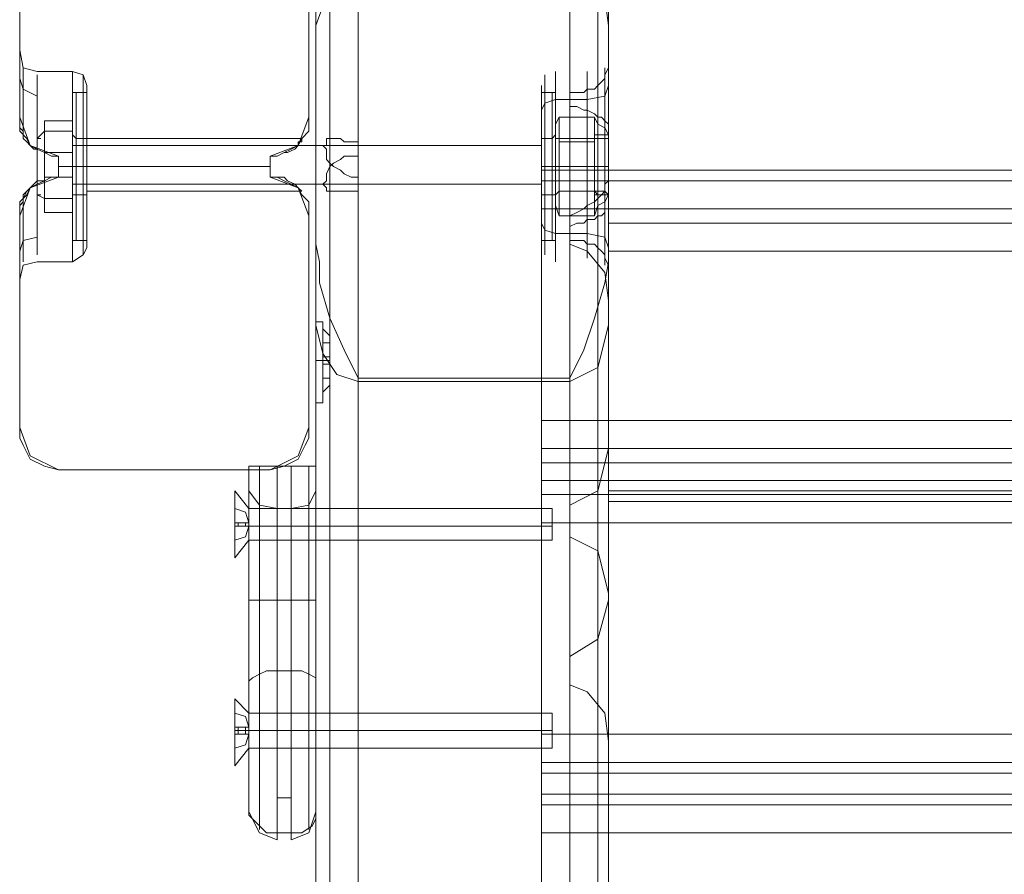
# Model space of a CAD drawing. Units: millimetres. Extents: x -1545 to 2745, y -3577 to 4968.
# Drawn here: x 1 to 147, y 3201 to 3328 of the extents above; entities that cross this region are included whole.
import ezdxf

# ---------------------------------------------------------------- set-up
doc = ezdxf.new("R2010")
doc.units = ezdxf.units.MM

# ---------------------------------------------------------------- blocks, each defined once
blk = doc.blocks.new('WMF0')
at = {"color": 30, "lineweight": 0}
for points in [[(5964.83, -2521.4), (5964.83, -1667.14), (5991.24, -1667.14)], [(5991.24, -1667.14), (5991.24, -2521.4)], [(5961.31, -2531.52), (5961.31, -1669.34)], [(5994.76, -2531.52), (5994.76, -1669.34)], [(5959.55, -1674.62), (5959.55, -1711.59), (5959.55, -2579.49)], [(5959.55, -1674.62), (5959.55, -2541.64)], [(5996.08, -2541.64), (5996.08, -1674.62), (5996.08, -1711.59)], [(5996.08, -1802.7), (5996.08, -1803.58), (5996.08, -1711.59)], [(5961.31, -2583.45), (5961.31, -1716.87)], [(5994.76, -1806.22), (5994.76, -1716.87)], [(5964.83, -1719.07), (5964.83, -2584.77)], [(5991.24, -1808.42), (5991.24, -1719.07)], [(5964.83, -1722.6), (5964.83, -2587.41)], [(5991.24, -1808.42), (5991.24, -1811.94), (5991.24, -1722.6)], [(5961.31, -2588.73), (5961.31, -1724.36)], [(5994.76, -1813.7), (5994.76, -1724.36)], [(5959.55, -1729.64), (5959.55, -1767.05), (5959.55, -2610.3)], [(5959.55, -1729.64), (5959.55, -2591.82)], [(5996.08, -1818.98), (5996.08, -1729.64)], [(5959.55, -2563.65), (5959.55, -1765.73)], [(5996.08, -2563.65), (5996.08, -1765.73)], [(5996.08, -1818.98), (5996.08, -1856.39), (5996.08, -1767.05)], [(5922.58, -1796.09), (5922.58, -1769.69)], [(5922.58, -1796.09), (5922.58, -1785.53), (5922.58, -1776.29), (5922.58, -1769.69)], [(5958.67, -1769.69), (5958.67, -1796.09)], [(5958.67, -1769.69), (5958.67, -1776.29), (5958.67, -1785.53), (5958.67, -1796.09)], [(5961.31, -2555.29), (5961.31, -1769.25)], [(5994.76, -2555.29), (5994.76, -1769.25)], [(5959.55, -2595.34), (5959.55, -1771.45)], [(5961.31, -2612.5), (5961.31, -1771.89)], [(5994.76, -1861.23), (5994.76, -1771.89)], [(5996.08, -1788.61), (5996.08, -1771.45)], [(5961.31, -1798.74), (5961.31, -1773.65)], [(5994.76, -1792.13), (5994.76, -1773.65)], [(5964.83, -1799.18), (5964.83, -1774.53)], [(5991.24, -1863.43), (5991.24, -1774.09)], [(5991.24, -1793.01), (5991.24, -1774.53)], [(5991.24, -1775.41), (5964.83, -1775.41), (5964.83, -2546.92), (5991.24, -2546.92)], [(5991.24, -2546.92), (5991.24, -1775.41)], [(5964.83, -1800.94), (5964.83, -1776.29)], [(5991.24, -1794.77), (5991.24, -1776.29)], [(5964.83, -1777.61), (5961.31, -1779.81), (5959.55, -1784.65)], [(5961.31, -1802.7), (5961.31, -1777.61)], [(5991.24, -1777.61), (5993.44, -1778.49), (5995.64, -1781.13), (5996.08, -1784.65)], [(5991.24, -1863.43), (5991.24, -1866.95), (5991.24, -1777.61)], [(5994.76, -1796.09), (5994.76, -1777.61)], [(5961.31, -2614.7), (5961.31, -1779.81)], [(5994.76, -1869.15), (5994.76, -1779.81)], [(5959.55, -2604.58), (5959.55, -1780.25)], [(5959.55, -1811.94), (5959.55, -1800.94), (5959.55, -1790.37), (5959.55, -1780.25)], [(5996.08, -1780.25), (5996.08, -1790.37), (5996.08, -1800.94), (5996.08, -1811.94)], [(5996.08, -1797.41), (5996.08, -1780.25)], [(5959.55, -1784.65), (5959.55, -1822.06), (5959.55, -2557.49)], [(5959.55, -1784.65), (5959.55, -2616.02)], [(5996.08, -1784.65), (5996.08, -1822.06)], [(5996.08, -1873.99), (5996.08, -1784.65)], [(5922.58, -1787.73), (5923.02, -1789.93), (5924.78, -1790.37)], [(5996.08, -1788.61), (5996.08, -1788.17), (5996.08, -1792.13), (5996.08, -1799.18), (5996.08, -1806.66)], [(5993.44, -1792.57), (5994.32, -1792.57), (5994.76, -1792.13), (5995.2, -1791.69), (5995.64, -1791.25), (5995.64, -1790.81), (5996.08, -1789.93), (5996.08, -1789.49), (5996.08, -1788.61)], [(5923.02, -1798.74), (5923.02, -1793.01), (5923.02, -1789.93)], [(5929.18, -1790.37), (5924.78, -1790.37)], [(5924.78, -1800.06), (5924.78, -1794.33), (5924.78, -1790.81)], [(5929.18, -1814.14), (5929.18, -1812.38), (5929.18, -1807.98), (5929.18, -1802.26), (5929.18, -1796.53), (5929.18, -1792.13), (5929.18, -1790.37)], [(5930.94, -1792.13), (5930.5, -1790.81), (5929.18, -1790.37)], [(5930.5, -1790.81), (5930.5, -1792.57), (5930.5, -1796.53), (5930.5, -1802.26), (5930.5, -1807.98), (5930.5, -1811.94), (5930.5, -1813.26)], [(5930.5, -1811.94), (5930.5, -1807.98), (5930.5, -1802.26), (5930.5, -1796.53), (5930.5, -1792.57), (5930.5, -1790.81)], [(5988.15, -1790.81), (5988.15, -1792.57), (5988.15, -1796.53), (5988.15, -1802.26), (5988.15, -1807.98), (5988.15, -1811.94), (5988.15, -1813.26)], [(5988.15, -1811.94), (5988.15, -1807.98), (5988.15, -1802.26), (5988.15, -1796.53), (5988.15, -1792.57), (5988.15, -1790.81)], [(5989.48, -1814.14), (5989.48, -1812.38), (5989.48, -1807.98), (5989.48, -1802.26), (5989.48, -1796.53), (5989.48, -1792.13), (5989.48, -1790.37)], [(5993.44, -1808.86), (5993.44, -1802.7), (5993.44, -1796.53), (5993.44, -1791.69), (5993.44, -1790.37), (5993.44, -1792.57)], [(5995.64, -1807.98), (5995.64, -1801.82), (5995.64, -1795.65), (5995.64, -1791.25), (5995.64, -1789.93), (5995.64, -1791.25)], [(5922.58, -1791.25), (5923.02, -1792.57), (5924.78, -1793.45)], [(5922.58, -1791.25), (5923.02, -1792.57), (5924.78, -1793.45)], [(5929.18, -1792.13), (5929.18, -1796.53), (5929.18, -1802.26), (5929.18, -1807.98), (5929.18, -1812.38), (5929.18, -1814.14)], [(5930.94, -1812.38), (5930.94, -1809.3), (5930.94, -1802.26), (5930.94, -1795.21), (5930.94, -1792.13)], [(5987.71, -1812.38), (5987.71, -1809.3), (5987.71, -1802.26), (5987.71, -1795.21), (5987.71, -1792.13)], [(5989.48, -1792.13), (5989.48, -1796.53), (5989.48, -1802.26), (5989.48, -1807.98), (5989.48, -1812.38), (5989.48, -1814.14)], [(5996.08, -1792.13), (5995.64, -1793.45), (5993.44, -1793.89)], [(5923.02, -1793.01), (5923.02, -1798.74)], [(5991.24, -1793.01), (5992.12, -1793.01), (5993, -1793.01), (5993.44, -1792.57)], [(5991.24, -1794.77), (5991.24, -1793.01)], [(5924.78, -1794.33), (5924.78, -1800.06)], [(5987.71, -1795.21), (5988.15, -1794.33), (5989.48, -1793.89)], [(5987.71, -1795.21), (5988.15, -1794.33), (5989.48, -1793.89)], [(5989.48, -1793.89), (5993.44, -1793.89)], [(5989.48, -1793.89), (5991.24, -1793.89)], [(5930.94, -1795.21), (5930.94, -1802.26), (5930.94, -1809.3), (5930.94, -1812.38)], [(5987.71, -1795.21), (5987.71, -1802.26), (5987.71, -1809.3), (5987.71, -1812.38)], [(5993.44, -1795.21), (5993, -1795.21), (5992.12, -1794.77), (5991.24, -1794.77)], [(5993.44, -1795.21), (5993.44, -1801.38), (5993.44, -1807.98), (5993.44, -1812.38), (5993.44, -1813.7), (5993.44, -1811.94)], [(5996.08, -1797.41), (5996.08, -1796.97), (5995.64, -1796.53), (5995.2, -1796.09), (5994.76, -1796.09), (5994.32, -1795.65), (5993.44, -1795.21)], [(5927.42, -1800.94), (5923.9, -1799.62), (5922.58, -1796.09)], [(5924.78, -1800.06), (5924.34, -1800.06), (5923.9, -1799.62), (5923.46, -1799.18), (5923.02, -1798.74), (5923.02, -1797.85), (5922.58, -1797.41), (5922.58, -1796.53), (5922.58, -1796.09)], [(5927.42, -1800.94), (5926.54, -1800.94), (5925.66, -1800.5), (5924.78, -1800.06), (5923.9, -1799.62), (5923.46, -1798.74), (5922.58, -1797.85), (5922.58, -1796.97), (5922.58, -1796.09)], [(5922.58, -1796.09), (5922.58, -1796.53), (5922.58, -1797.41), (5923.02, -1797.85), (5923.02, -1798.74), (5923.46, -1799.18), (5923.9, -1799.62), (5924.34, -1800.06), (5924.78, -1800.06)], [(5958.67, -1796.09), (5957.35, -1799.62), (5953.83, -1800.94)], [(5958.67, -1796.09), (5958.67, -1796.97), (5958.67, -1797.85), (5957.79, -1798.74), (5957.35, -1799.62), (5956.47, -1800.06), (5955.59, -1800.5), (5954.71, -1800.94), (5953.83, -1800.94)], [(5995.64, -1796.53), (5995.64, -1802.26), (5995.64, -1808.42), (5995.64, -1812.82), (5995.64, -1814.58), (5995.64, -1813.26)], [(5996.08, -1815.9), (5996.08, -1812.38), (5996.08, -1805.34), (5996.08, -1797.41)], [(5930.94, -1805.34), (5930.94, -1804.46), (5930.94, -1802.26), (5930.94, -1799.62), (5930.94, -1798.74)], [(5957.79, -1798.74), (5930.94, -1798.74)], [(5953.83, -1800.94), (5954.71, -1800.94), (5955.59, -1800.5), (5956.03, -1800.5), (5956.91, -1800.06), (5957.35, -1799.62), (5957.35, -1799.18), (5957.79, -1799.18), (5957.79, -1798.74)], [(5957.79, -1798.74), (5957.79, -1799.18), (5957.35, -1799.18), (5957.35, -1799.62), (5956.91, -1800.06), (5956.03, -1800.5), (5955.59, -1800.5), (5954.71, -1800.94), (5953.83, -1800.94)], [(5964.83, -1803.58), (5963.95, -1803.58), (5963.07, -1803.14), (5962.63, -1802.7), (5961.75, -1802.26), (5961.31, -1801.82), (5960.87, -1801.38), (5960.87, -1800.94), (5960.87, -1800.5), (5960.87, -1800.06), (5960.43, -1799.62), (5960.87, -1799.62), (5960.87, -1799.18), (5960.87, -1798.74), (5961.31, -1798.74), (5961.75, -1798.74), (5962.63, -1798.74), (5963.07, -1799.18), (5963.95, -1799.18), (5964.83, -1799.18)], [(5964.83, -1799.18), (5964.83, -1800.94)], [(5987.71, -1805.34), (5987.71, -1804.46), (5987.71, -1802.26), (5987.71, -1799.62), (5987.71, -1798.74)], [(5927.42, -1800.94), (5926.54, -1800.94), (5925.66, -1800.5), (5924.78, -1800.06)], [(5924.78, -1800.06), (5925.66, -1800.5), (5926.54, -1800.94), (5927.42, -1800.94)], [(5930.94, -1799.62), (5930.94, -1802.26), (5930.94, -1804.46), (5930.94, -1805.34)], [(5960.43, -1799.62), (5987.71, -1799.62), (5964.83, -1799.62)], [(5987.71, -1799.62), (5987.71, -1802.26), (5987.71, -1804.46), (5987.71, -1805.34)], [(5927.42, -1803.58), (5927.42, -1800.94)], [(5927.42, -1803.58), (5927.42, -1800.94)], [(5927.42, -1800.94), (5927.42, -1803.58)], [(5927.42, -1803.58), (5927.42, -1800.94)], [(5953.83, -1800.94), (5953.83, -1803.58)], [(5953.83, -1800.94), (5953.83, -1803.58)], [(5953.83, -1803.58), (5953.83, -1800.94)], [(5953.83, -1800.94), (5953.83, -1803.58)], [(5964.83, -1800.94), (5963.95, -1800.94), (5963.07, -1800.94), (5962.63, -1801.38), (5961.75, -1801.82), (5961.31, -1802.26), (5960.87, -1803.14), (5960.87, -1803.58), (5960.87, -1804.02), (5960.43, -1804.46), (5960.87, -1804.9), (5960.87, -1805.34), (5961.31, -1805.34), (5961.75, -1805.34), (5962.63, -1805.34), (5963.07, -1805.34), (5963.95, -1805.34), (5964.83, -1805.34)], [(5961.31, -2570.25), (5961.31, -1801.82)], [(5929.18, -1802.26), (5927.42, -1802.26)], [(5929.18, -1802.26), (5927.42, -1802.26)], [(5953.83, -1802.26), (5927.42, -1802.26)], [(5930.94, -1802.26), (5930.5, -1802.26), (5929.18, -1802.26)], [(5930.94, -1802.26), (5930.5, -1802.26), (5929.18, -1802.26)], [(5953.83, -1802.26), (5930.94, -1802.26)], [(5953.83, -1802.26), (5930.94, -1802.26)], [(5987.71, -1807.54), (5987.71, -1804.02), (5987.71, -1802.7)], [(5996.08, -1802.7), (5987.71, -1802.7)], [(5987.71, -1802.7), (5987.71, -1804.02), (5987.71, -1807.54)], [(5996.08, -1802.7), (5987.71, -1802.7)], [(5987.71, -1802.7), (5987.71, -1804.02), (5987.71, -1807.54)], [(5987.71, -1802.7), (6173.44, -1802.7)], [(5987.71, -1802.7), (6173.44, -1802.7)], [(5987.71, -1807.54), (5987.71, -1804.02), (5987.71, -1802.7)], [(5996.08, -1807.54), (5996.08, -1804.02), (5996.08, -1802.7)], [(5922.58, -1808.42), (5923.9, -1804.9), (5927.42, -1803.58)], [(5922.58, -1808.42), (5922.58, -1807.54), (5922.58, -1806.66), (5923.46, -1805.78), (5923.9, -1804.9), (5924.78, -1804.46), (5925.66, -1804.02), (5926.54, -1803.58), (5927.42, -1803.58)], [(5922.58, -1808.42), (5922.58, -1807.98), (5922.58, -1807.1), (5922.58, -1806.66), (5923.02, -1806.22), (5923.46, -1805.34), (5923.9, -1804.9), (5924.34, -1804.46), (5924.78, -1804.02)], [(5924.78, -1804.02), (5924.34, -1804.46), (5923.9, -1804.9), (5923.46, -1805.34), (5923.02, -1805.78), (5923.02, -1806.66), (5922.58, -1807.1), (5922.58, -1807.98), (5922.58, -1808.42)], [(5924.78, -1804.02), (5925.66, -1804.02), (5926.54, -1803.58), (5927.42, -1803.58)], [(5927.42, -1803.58), (5926.54, -1803.58), (5925.66, -1804.02), (5924.78, -1804.02)], [(5924.78, -1804.02), (5924.78, -1810.18), (5924.78, -1813.26)], [(5924.78, -1813.26), (5924.78, -1810.18), (5924.78, -1804.02)], [(5953.83, -1803.58), (5957.35, -1804.9), (5958.67, -1808.42)], [(5953.83, -1803.58), (5954.71, -1803.58), (5955.59, -1804.02), (5956.47, -1804.46), (5957.35, -1804.9), (5957.79, -1805.78), (5958.67, -1806.66), (5958.67, -1807.54), (5958.67, -1808.42)], [(5960.43, -1804.46), (5987.71, -1804.46), (5964.83, -1804.46)], [(5964.83, -1805.34), (5964.83, -1803.58)], [(5964.83, -2570.69), (5964.83, -1803.58)], [(5996.08, -1803.58), (5996.08, -1804.02), (5995.64, -1804.46), (5995.64, -1805.34), (5995.2, -1805.78), (5994.32, -1806.66), (5993.44, -1807.1), (5993, -1807.54)], [(5957.79, -1805.34), (5930.94, -1805.34)], [(5961.31, -2574.21), (5961.31, -1805.34)], [(5964.83, -2572.45), (5964.83, -1805.34)], [(5923.02, -1805.78), (5923.02, -1811.06), (5923.02, -1814.14)], [(5923.02, -1811.06), (5923.02, -1805.78)], [(5996.08, -1806.66), (5996.08, -1807.1), (5996.08, -1807.54), (5995.64, -1807.54), (5995.64, -1807.98), (5995.2, -1808.42), (5994.76, -1808.42), (5994.32, -1808.86), (5993.44, -1808.86)], [(5996.08, -2560.13), (5996.08, -1806.66)], [(5993, -1807.54), (5987.71, -1807.54), (5987.71, -1918.45)], [(5996.08, -1807.54), (5987.71, -1807.54), (5987.71, -1954.97)], [(6173.44, -1807.54), (6173.44, -1833.94), (5987.71, -1833.94), (5987.71, -1807.54)], [(5987.71, -1807.54), (6173.44, -1807.54)], [(6173.44, -1833.94), (6173.44, -1807.54), (5987.71, -1807.54), (5987.71, -1833.94)], [(5993, -1807.54), (5992.12, -1807.98), (5991.24, -1808.42)], [(5996.08, -1928.57), (5996.08, -1929.01), (5996.08, -1837.46), (5996.08, -1807.54)], [(5996.08, -1807.54), (5996.08, -1809.3), (5996.08, -1812.82)], [(5996.08, -1807.54), (6173.44, -1807.54)], [(5996.08, -1807.54), (6173.44, -1807.54)], [(5996.08, -1812.82), (5996.08, -1809.3), (5996.08, -1807.54)], [(5922.58, -1834.82), (5922.58, -1808.42)], [(5922.58, -1834.82), (5922.58, -1828.22), (5922.58, -1818.98), (5922.58, -1808.42)], [(5922.58, -1808.42), (5922.58, -1814.14), (5922.58, -1816.34)], [(5922.58, -1814.14), (5922.58, -1808.42)], [(5958.67, -1808.42), (5958.67, -1834.82)], [(5958.67, -1808.42), (5958.67, -1818.98), (5958.67, -1828.22), (5958.67, -1834.82)], [(5987.71, -1809.3), (5988.15, -1810.18), (5989.48, -1810.62)], [(5987.71, -1809.3), (5988.15, -1810.18), (5989.48, -1810.62)], [(5993.44, -1808.86), (5993, -1809.3), (5992.12, -1809.3), (5991.24, -1809.74)], [(5994.76, -2563.65), (5994.76, -1808.42)], [(5989.48, -1810.62), (5993.44, -1810.62)], [(5989.48, -1810.62), (5991.24, -1810.62)], [(5991.24, -1809.74), (5991.24, -1811.5)], [(5991.24, -2564.53), (5991.24, -1809.74)], [(5996.08, -1812.38), (5995.64, -1811.06), (5993.44, -1810.62)], [(5922.58, -1812.82), (5923.02, -1811.5), (5924.78, -1811.06)], [(5922.58, -1812.82), (5923.02, -1811.5), (5924.78, -1811.06)], [(5991.24, -1811.5), (5992.12, -1811.5), (5993, -1811.5), (5993.44, -1811.94)], [(5991.24, -2566.29), (5991.24, -1811.5)], [(5930.94, -1812.38), (5930.5, -1813.26), (5929.18, -1814.14)], [(5964.83, -1828.66), (5963.07, -1825.14), (5961.31, -1821.18), (5959.99, -1816.78), (5959.99, -1814.14), (5959.55, -1811.94)], [(5959.55, -2609.86), (5959.55, -1811.94)], [(5991.24, -1811.94), (5993.44, -1812.82), (5995.64, -1815.46), (5996.08, -1818.98)], [(5996.08, -1811.94), (5996.08, -1814.14), (5995.64, -1816.78), (5994.32, -1821.18), (5993, -1825.14), (5991.24, -1828.66)], [(5993.44, -1811.94), (5994.32, -1811.94), (5994.76, -1812.38), (5995.2, -1812.82), (5995.64, -1813.26), (5995.64, -1813.7), (5996.08, -1814.58), (5996.08, -1815.02), (5996.08, -1815.9)], [(5994.76, -2567.17), (5994.76, -1812.38)], [(5996.08, -2609.86), (5996.08, -1811.94)], [(5996.08, -1812.82), (6173.44, -1812.82)], [(5996.08, -1812.82), (6173.44, -1812.82), (6173.44, -1839.23)], [(5996.08, -1839.23), (5996.08, -1812.82)], [(6173.44, -1812.82), (6173.44, -1839.23), (5996.08, -1839.23), (5996.08, -1812.82)], [(5922.58, -1816.34), (5923.02, -1814.58), (5924.78, -1814.14)], [(5929.18, -1814.14), (5924.78, -1814.14)], [(5996.08, -2568.93), (5996.08, -1815.9)], [(5961.31, -2606.78), (5961.31, -1820.3)], [(5994.76, -2606.78), (5994.76, -1820.3)], [(5959.55, -1822.06), (5960.43, -1825.58), (5962.19, -1828.22), (5964.83, -1829.1)], [(5996.08, -1822.06), (5994.76, -1827.34), (5991.24, -1829.1)], [(5996.08, -1873.99), (5996.08, -1911.4), (5996.08, -1822.06)], [(5961.31, -2557.49), (5961.31, -1827.34)], [(5994.76, -1916.24), (5994.76, -1827.34)], [(5991.24, -1828.66), (5964.83, -1828.66)], [(5964.83, -2600.18), (5964.83, -1828.66)], [(5964.83, -1828.66), (5991.24, -1828.66)], [(5991.24, -2600.18), (5991.24, -1828.66)], [(5964.83, -1829.1), (5964.83, -2557.49)], [(5964.83, -1829.1), (5991.24, -1829.1)], [(5991.24, -1918.45), (5991.24, -1829.1)], [(5987.71, -1833.94), (5987.71, -1837.46), (5987.71, -1839.23)], [(5987.71, -1833.94), (6173.44, -1833.94)], [(5987.71, -1839.23), (5987.71, -1837.46), (5987.71, -1833.94)], [(5927.42, -1840.11), (5923.9, -1838.35), (5922.58, -1834.82)], [(5927.42, -1840.11), (5925.66, -1839.67), (5923.9, -1838.79), (5923.02, -1837.02), (5922.58, -1836.14), (5922.58, -1834.82)], [(5958.67, -1834.82), (5957.35, -1838.35), (5953.83, -1840.11)], [(5958.67, -1834.82), (5958.67, -1836.14), (5958.23, -1837.02), (5957.35, -1838.79), (5955.59, -1839.67), (5953.83, -1840.11)], [(6173.44, -1837.46), (5987.71, -1837.46)], [(6173.44, -1837.46), (5987.71, -1837.46)], [(5996.08, -1837.46), (5994.76, -1842.75), (5991.24, -1844.51)], [(5953.83, -1840.11), (5927.42, -1840.11)], [(5927.42, -1840.11), (5953.83, -1840.11)], [(5953.83, -1840.11), (5927.42, -1840.11)], [(6173.44, -1841.43), (6173.44, -1839.23), (5987.71, -1839.23), (5987.71, -1841.43)], [(6173.44, -1839.23), (6173.44, -1841.43), (5987.71, -1841.43), (5987.71, -1839.23)], [(6173.44, -1839.23), (5987.71, -1839.23)], [(6173.44, -1839.23), (5996.08, -1839.23)], [(5996.08, -1844.07), (5996.08, -1842.75), (5996.08, -1839.23)], [(5996.08, -1839.23), (5996.08, -1842.75), (5996.08, -1844.07)], [(5987.71, -1841.43), (6173.44, -1841.43)], [(5987.71, -1846.71), (5987.71, -1843.19), (5987.71, -1841.43)], [(5987.71, -1841.43), (5987.71, -1843.19), (5987.71, -1846.71)], [(6173.44, -1843.19), (5987.71, -1843.19)], [(6173.44, -1843.19), (5987.71, -1843.19)], [(5994.76, -1932.09), (5994.76, -1842.75)], [(5991.24, -1844.51), (5991.24, -1848.47)], [(5991.24, -1933.85), (5991.24, -1844.51)], [(6173.44, -1844.07), (5996.08, -1844.07)], [(6173.44, -1844.07), (5996.08, -1844.07)], [(6173.44, -1873.11), (6173.44, -1846.71), (5987.71, -1846.71), (5987.71, -1873.11)], [(6173.44, -1846.71), (6173.44, -1873.11), (5987.71, -1873.11), (5987.71, -1846.71)], [(6173.44, -1846.71), (5987.71, -1846.71)], [(5991.24, -1848.47), (5994.76, -1850.23), (5996.08, -1855.51)], [(5991.24, -1933.85), (5991.24, -1937.37), (5991.24, -1848.47)], [(5994.76, -1939.57), (5994.76, -1850.23)], [(5996.08, -1944.85), (5996.08, -1855.51)], [(5996.08, -1944.85), (5996.08, -1981.82), (5996.08, -1892.92), (5996.08, -1855.51)], [(5996.08, -1856.39), (5994.76, -1861.23), (5991.24, -1863.43)], [(5991.24, -1866.95), (5993.44, -1867.83), (5995.64, -1870.47), (5996.08, -1873.99)], [(5987.71, -1873.11), (6173.44, -1873.11)], [(5987.71, -1877.96), (5987.71, -1876.63), (5987.71, -1873.11)], [(5987.71, -1873.11), (5987.71, -1876.63), (5987.71, -1877.96)], [(6173.44, -1876.63), (5987.71, -1876.63)], [(6173.44, -1876.63), (5987.71, -1876.63)], [(6173.44, -1880.6), (6173.44, -1877.96), (5987.71, -1877.96), (5987.71, -1880.6)], [(6173.44, -1877.96), (6173.44, -1880.6), (5987.71, -1880.6), (5987.71, -1877.96)], [(6173.44, -1877.96), (5987.71, -1877.96)], [(5987.71, -1880.6), (6173.44, -1880.6)], [(5987.71, -1885.44), (5987.71, -1881.92), (5987.71, -1880.6)], [(5987.71, -1880.6), (5987.71, -1881.92), (5987.71, -1885.44)], [(6173.44, -1881.92), (5987.71, -1881.92)], [(6173.44, -1881.92), (5987.71, -1881.92)], [(6173.44, -1923.29), (6173.44, -1885.44), (5987.71, -1885.44), (5987.71, -1923.29)], [(6173.44, -1885.44), (6173.44, -1923.29), (5987.71, -1923.29), (5987.71, -1885.44)], [(6173.44, -1885.44), (5987.71, -1885.44)]]:
    blk.add_lwpolyline(points, dxfattribs=at)
for points in [[(5964.83, -1774.09), (5964.83, -1777.61), (5964.83, -2614.26), (5964.83, -2612.94), (5964.83, -1774.09)], [(5922.58, -1796.09), (5922.58, -1789.93), (5922.58, -1787.73), (5922.58, -1789.93), (5922.58, -1796.09)], [(5953.83, -1803.58), (5954.71, -1803.58), (5955.59, -1803.58), (5956.03, -1804.02), (5956.91, -1804.46), (5957.35, -1804.9), (5957.79, -1805.34), (5957.35, -1804.9), (5956.91, -1804.46), (5956.03, -1804.02), (5955.59, -1803.58), (5954.71, -1803.58), (5953.83, -1803.58)], [(5996.08, -1804.02), (5987.71, -1804.02), (5996.08, -1804.02)], [(6173.44, -1804.02), (5987.71, -1804.02), (6173.44, -1804.02)], [(6173.44, -1809.3), (5996.08, -1809.3), (6173.44, -1809.3)], [(6173.44, -1842.75), (5996.08, -1842.75), (6173.44, -1842.75)]]:
    blk.add_lwpolyline(points, close=True, dxfattribs=at)
at = {"color": 251, "lineweight": 0}
for points in [[(5929.18, -1793.45), (5929.18, -1793.01), (5929.62, -1793.01)], [(5929.18, -1793.01), (5929.18, -1795.65), (5929.18, -1802.26), (5929.18, -1808.42), (5929.18, -1811.5)], [(5929.18, -1808.42), (5929.18, -1802.26), (5929.18, -1795.65), (5929.18, -1793.01)], [(5929.62, -1811.5), (5929.62, -1808.86), (5929.62, -1802.26), (5929.62, -1795.65), (5929.62, -1793.01)], [(5929.62, -1793.01), (5930.94, -1793.01)], [(5930.94, -1793.01), (5930.94, -1795.65), (5930.94, -1802.26), (5930.94, -1808.86), (5930.94, -1811.5)], [(5930.94, -1808.86), (5930.94, -1802.26), (5930.94, -1795.65), (5930.94, -1793.01)], [(5987.71, -1793.01), (5987.71, -1795.65), (5987.71, -1802.26), (5987.71, -1808.86), (5987.71, -1811.5)], [(5987.71, -1808.86), (5987.71, -1802.26), (5987.71, -1795.65), (5987.71, -1793.01)], [(5989.04, -1793.01), (5987.71, -1793.01)], [(5989.04, -1811.5), (5989.04, -1808.86), (5989.04, -1802.26), (5989.04, -1795.65), (5989.04, -1793.01)], [(5989.48, -1793.45), (5989.48, -1793.01), (5989.04, -1793.01)], [(5989.48, -1793.01), (5989.48, -1795.65), (5989.48, -1802.26), (5989.48, -1808.42), (5989.48, -1811.5)], [(5989.48, -1808.42), (5989.48, -1802.26), (5989.48, -1795.65), (5989.48, -1793.01)], [(5929.18, -1793.45), (5929.18, -1796.09), (5929.18, -1802.26), (5929.18, -1808.42), (5929.18, -1811.06)], [(5929.18, -1808.42), (5929.18, -1802.26), (5929.18, -1796.09), (5929.18, -1793.45)], [(5989.48, -1793.45), (5989.48, -1796.09), (5989.48, -1802.26), (5989.48, -1808.42), (5989.48, -1811.06)], [(5989.48, -1808.42), (5989.48, -1802.26), (5989.48, -1796.09), (5989.48, -1793.45)], [(5929.62, -1795.65), (5929.62, -1802.26), (5929.62, -1808.86), (5929.62, -1811.5)], [(5989.04, -1795.65), (5989.04, -1802.26), (5989.04, -1808.86), (5989.04, -1811.5)], [(5925.66, -1800.5), (5925.66, -1796.53), (5929.18, -1796.53), (5929.18, -1800.5)], [(5925.66, -1796.53), (5925.66, -1797.85), (5929.18, -1797.85), (5929.18, -1796.53)], [(5989.48, -1796.97), (5989.92, -1796.09)], [(5989.48, -1807.1), (5989.48, -1805.78), (5989.48, -1802.26), (5989.48, -1798.74), (5989.48, -1796.97)], [(5994.32, -1805.34), (5994.32, -1799.18), (5989.92, -1799.18), (5989.92, -1796.09)], [(5994.32, -1799.18), (5994.32, -1796.09), (5989.92, -1796.09), (5989.92, -1799.18)], [(5994.32, -1796.09), (5994.32, -1799.18), (5989.92, -1799.18), (5989.92, -1805.34)], [(5994.76, -1796.97), (5994.32, -1796.09)], [(5994.76, -1807.1), (5994.76, -1805.78), (5994.76, -1802.26), (5994.76, -1798.74), (5994.76, -1796.97)], [(5996.08, -1798.29), (5995.64, -1797.41), (5994.76, -1796.97)], [(5924.78, -1798.74), (5925.66, -1797.85)], [(5925.66, -1797.85), (5925.66, -1803.58), (5929.18, -1803.58), (5929.18, -1797.85)], [(5929.18, -1806.22), (5929.18, -1804.9), (5929.18, -1802.26), (5929.18, -1799.18), (5929.18, -1798.29)], [(5929.18, -1798.29), (5929.62, -1798.74)], [(5929.18, -1805.78), (5929.18, -1804.9), (5929.18, -1802.26), (5929.18, -1799.62), (5929.18, -1798.29)], [(5989.48, -1798.29), (5989.04, -1798.74)], [(5989.48, -1806.22), (5989.48, -1804.9), (5989.48, -1802.26), (5989.48, -1799.18), (5989.48, -1798.29)], [(5989.48, -1805.78), (5989.48, -1804.9), (5989.48, -1802.26), (5989.48, -1799.62), (5989.48, -1798.29)], [(5989.48, -1798.29), (5989.48, -1799.62), (5989.48, -1802.26), (5989.48, -1804.9), (5989.48, -1805.78)], [(5989.48, -1804.9), (5989.48, -1802.26), (5989.48, -1799.62), (5989.48, -1798.29)], [(5989.92, -1798.74), (5989.48, -1798.74), (5989.48, -1798.29)], [(5994.32, -1798.74), (5994.76, -1798.74), (5994.76, -1798.29)], [(5994.76, -1798.29), (5996.08, -1798.29)], [(5995.64, -1806.66), (5995.64, -1805.34), (5995.64, -1802.26), (5995.64, -1798.74), (5995.64, -1797.41)], [(5996.08, -1805.78), (5996.08, -1804.9), (5996.08, -1802.26), (5996.08, -1799.62), (5996.08, -1798.29)], [(5924.78, -1798.74), (5925.22, -1798.74)], [(5929.18, -1805.34), (5929.18, -1804.46), (5929.18, -1802.26), (5929.18, -1799.62), (5929.18, -1798.74)], [(5929.18, -1799.18), (5929.18, -1802.26), (5929.18, -1804.9), (5929.18, -1806.22)], [(5929.62, -1798.74), (5929.62, -1799.62), (5929.62, -1802.26), (5929.62, -1804.9), (5929.62, -1805.78)], [(5929.62, -1804.9), (5929.62, -1802.26), (5929.62, -1799.62), (5929.62, -1798.74)], [(5929.62, -1798.74), (5930.94, -1798.74)], [(5930.94, -1805.78), (5930.94, -1804.9), (5930.94, -1802.26), (5930.94, -1799.62), (5930.94, -1798.74)], [(5987.71, -1805.78), (5987.71, -1804.9), (5987.71, -1802.26), (5987.71, -1799.62), (5987.71, -1798.74)], [(5989.04, -1798.74), (5987.71, -1798.74)], [(5989.04, -1798.74), (5989.04, -1799.62), (5989.04, -1802.26), (5989.04, -1804.9), (5989.04, -1805.78)], [(5989.04, -1804.9), (5989.04, -1802.26), (5989.04, -1799.62), (5989.04, -1798.74)], [(5989.48, -1798.74), (5989.48, -1802.26), (5989.48, -1805.78), (5989.48, -1807.1)], [(5989.48, -1805.78), (5989.48, -1804.46), (5989.48, -1802.26), (5989.48, -1799.62), (5989.48, -1798.74)], [(5989.48, -1799.18), (5989.48, -1802.26), (5989.48, -1804.9), (5989.48, -1806.22)], [(5989.92, -1805.34), (5989.92, -1804.46), (5989.92, -1802.26), (5989.92, -1799.62), (5989.92, -1798.74)], [(5989.92, -1798.74), (5994.32, -1798.74)], [(5989.92, -1805.34), (5989.92, -1799.18)], [(5994.32, -1799.18), (5994.32, -1805.34), (5989.92, -1805.34), (5989.92, -1808.42)], [(5994.32, -1805.34), (5994.32, -1804.46), (5994.32, -1802.26), (5994.32, -1799.62), (5994.32, -1798.74)], [(5994.76, -1798.74), (5994.76, -1802.26), (5994.76, -1805.78), (5994.76, -1807.1)], [(5994.76, -1805.78), (5994.76, -1804.46), (5994.76, -1802.26), (5994.76, -1799.62), (5994.76, -1798.74)], [(5995.64, -1798.74), (5995.64, -1802.26), (5995.64, -1805.34), (5995.64, -1806.66)], [(5925.66, -1806.22), (5925.66, -1800.5), (5929.18, -1800.5), (5929.18, -1806.22)], [(5929.18, -1799.62), (5929.18, -1802.26), (5929.18, -1804.9), (5929.18, -1805.78)], [(5929.18, -1799.62), (5929.18, -1802.26), (5929.18, -1804.46), (5929.18, -1805.34)], [(5929.18, -1799.62), (5987.71, -1799.62)], [(5930.94, -1799.62), (5930.94, -1802.26), (5930.94, -1804.9), (5930.94, -1805.78)], [(5987.71, -1799.62), (5987.71, -1802.26), (5987.71, -1804.9), (5987.71, -1805.78)], [(5989.48, -1799.62), (5989.48, -1802.26), (5989.48, -1804.9), (5989.48, -1805.78)], [(5989.48, -1799.62), (5989.48, -1802.26), (5989.48, -1804.46), (5989.48, -1805.78)], [(5989.92, -1799.62), (5989.92, -1802.26), (5989.92, -1804.46), (5989.92, -1805.34)], [(5994.32, -1799.62), (5994.32, -1802.26), (5994.32, -1804.46), (5994.32, -1805.34)], [(5994.76, -1799.62), (5994.76, -1802.26), (5994.76, -1804.46), (5994.76, -1805.78)], [(5996.08, -1799.62), (5996.08, -1802.26), (5996.08, -1804.9), (5996.08, -1805.78)], [(5929.18, -1802.26), (5929.62, -1802.26)], [(5929.18, -1802.26), (5929.62, -1802.26)], [(5929.18, -1802.26), (5929.62, -1802.26)], [(5929.18, -1802.26), (5929.62, -1802.26)], [(5929.62, -1802.26), (5930.94, -1802.26)], [(5929.62, -1802.26), (5930.94, -1802.26)], [(5929.62, -1802.26), (5930.94, -1802.26)], [(5929.62, -1802.26), (5930.94, -1802.26)], [(5989.04, -1802.26), (5987.71, -1802.26)], [(5989.04, -1802.26), (5987.71, -1802.26)], [(5989.04, -1802.26), (5987.71, -1802.26)], [(5989.04, -1802.26), (5987.71, -1802.26)], [(5989.48, -1802.26), (5989.04, -1802.26)], [(5989.48, -1802.26), (5989.04, -1802.26)], [(5989.48, -1802.26), (5989.04, -1802.26)], [(5989.48, -1802.26), (5989.04, -1802.26)], [(5989.92, -1802.26), (5989.48, -1802.26)], [(5989.92, -1802.26), (5989.48, -1802.26)], [(5989.92, -1802.26), (5994.32, -1802.26)], [(5989.92, -1802.26), (5994.32, -1802.26)], [(5994.32, -1802.26), (5994.76, -1802.26)], [(5994.32, -1802.26), (5994.76, -1802.26)], [(5994.76, -1802.26), (5996.08, -1802.26)], [(5994.76, -1802.26), (5996.08, -1802.26)], [(5996.08, -1802.26), (5995.64, -1802.26), (5994.76, -1802.26)], [(5996.08, -1802.26), (5995.64, -1802.26), (5994.76, -1802.26)], [(5925.66, -1803.58), (5925.66, -1807.98), (5929.18, -1807.98), (5929.18, -1803.58)], [(5929.18, -1804.46), (5987.71, -1804.46)], [(5989.92, -1805.34), (5989.48, -1805.78)], [(5994.32, -1808.42), (5994.32, -1805.34), (5989.92, -1805.34), (5989.92, -1808.42)], [(5994.32, -1805.34), (5994.32, -1808.42), (5989.92, -1808.42)], [(5989.92, -1805.34), (5994.32, -1805.34)], [(5994.32, -1805.34), (5994.76, -1805.78)], [(5924.78, -1805.78), (5925.66, -1806.22)], [(5924.78, -1805.78), (5925.22, -1805.78)], [(5925.66, -1807.98), (5925.66, -1806.22), (5929.18, -1806.22), (5929.18, -1807.98)], [(5929.18, -1806.22), (5929.18, -1805.78), (5929.62, -1805.78)], [(5929.62, -1805.78), (5930.94, -1805.78)], [(5989.04, -1805.78), (5987.71, -1805.78)], [(5989.48, -1806.22), (5989.48, -1805.78), (5989.04, -1805.78)], [(5994.76, -1805.78), (5996.08, -1805.78)], [(5996.08, -1805.78), (5995.64, -1806.66), (5994.76, -1807.1)], [(5989.48, -1807.1), (5989.92, -1808.42)], [(5994.76, -1807.1), (5994.32, -1808.42)], [(5929.18, -1811.06), (5929.18, -1811.5), (5929.62, -1811.5)], [(5929.62, -1811.5), (5930.94, -1811.5)], [(5989.04, -1811.5), (5987.71, -1811.5)], [(5989.48, -1811.06), (5989.48, -1811.5), (5989.04, -1811.5)], [(5959.55, -1831.74), (5959.55, -1829.98), (5959.55, -1826.46), (5959.55, -1822.94), (5959.55, -1821.62)], [(5960.43, -1821.62), (5959.55, -1821.62)], [(5960.43, -1821.62), (5960.43, -1822.94), (5960.43, -1826.46), (5960.43, -1829.98), (5960.43, -1831.74)], [(5960.43, -1829.98), (5960.43, -1826.46), (5960.43, -1822.94), (5960.43, -1821.62)], [(5959.55, -1822.94), (5959.55, -1826.46), (5959.55, -1829.98), (5959.55, -1831.74)], [(5960.43, -1830.42), (5960.43, -1829.1), (5960.43, -1826.46), (5960.43, -1823.82), (5960.43, -1822.5)], [(5961.31, -1823.38), (5960.43, -1822.5)], [(5960.43, -1823.82), (5960.43, -1826.46), (5960.43, -1829.1), (5960.43, -1830.42)], [(5961.31, -1826.02), (5960.43, -1826.02), (5960.43, -1824.26)], [(5961.31, -1824.26), (5960.43, -1824.26), (5960.43, -1826.02)], [(5961.31, -1824.26), (5960.43, -1824.26)], [(5961.31, -1824.26), (5961.31, -1826.02)], [(5961.31, -1826.02), (5961.31, -1824.26)], [(5960.43, -1826.46), (5959.55, -1826.46)], [(5960.43, -1826.46), (5959.55, -1826.46)], [(5960.43, -1826.02), (5960.43, -1826.9)], [(5961.31, -1826.02), (5960.43, -1826.02), (5960.43, -1826.9), (5961.31, -1826.9)], [(5961.31, -1826.02), (5960.43, -1826.02)], [(5960.43, -1826.02), (5961.31, -1826.02)], [(5961.31, -1826.46), (5960.43, -1826.46)], [(5961.31, -1826.46), (5960.43, -1826.46)], [(5961.31, -1826.02), (5961.31, -1826.9)], [(5961.31, -1826.9), (5961.31, -1826.02)], [(5961.31, -1826.9), (5960.43, -1826.9)], [(5960.43, -1826.9), (5961.31, -1826.9)], [(5961.31, -1828.66), (5960.43, -1828.66), (5960.43, -1826.9)], [(5961.31, -1826.9), (5960.43, -1826.9), (5960.43, -1828.66)], [(5961.31, -1826.9), (5961.31, -1828.66)], [(5961.31, -1828.66), (5961.31, -1826.9)], [(5961.31, -1828.66), (5960.43, -1828.66)], [(5961.31, -1829.54), (5960.43, -1830.42)], [(5960.43, -1831.74), (5959.55, -1831.74)]]:
    blk.add_lwpolyline(points, dxfattribs=at)
for points in [[(5924.78, -1797.41), (5924.78, -1798.74), (5924.78, -1802.26), (5924.78, -1805.78), (5924.78, -1807.1), (5924.78, -1805.78), (5924.78, -1802.26), (5924.78, -1798.74), (5924.78, -1797.41)], [(5994.76, -1798.29), (5994.76, -1799.62), (5994.76, -1802.26), (5994.76, -1804.9), (5994.76, -1805.78), (5994.76, -1804.9), (5994.76, -1802.26), (5994.76, -1799.62), (5994.76, -1798.29)], [(5987.71, -1798.74), (5987.71, -1799.62), (5987.71, -1802.26), (5987.71, -1804.46), (5987.71, -1805.34), (5987.71, -1804.46), (5987.71, -1802.26), (5987.71, -1799.62), (5987.71, -1798.74)], [(5961.31, -1829.54), (5961.31, -1828.66), (5961.31, -1826.46), (5961.31, -1824.26), (5961.31, -1823.38), (5961.31, -1824.26), (5961.31, -1826.46), (5961.31, -1828.66), (5961.31, -1829.54)]]:
    blk.add_lwpolyline(points, close=True, dxfattribs=at)
at = {"color": 27, "lineweight": 0}
for points in [[(5994.32, -1805.78), (5994.32, -1804.9), (5994.32, -1802.26), (5994.32, -1799.62), (5994.32, -1798.29)], [(5994.32, -1798.29), (5996.08, -1798.29)], [(5995.64, -1798.74), (5996.08, -1798.74), (5996.08, -1798.29)], [(5996.08, -1798.29), (5996.08, -1799.62), (5996.08, -1802.26), (5996.08, -1804.9), (5996.08, -1805.78)], [(5996.08, -1804.9), (5996.08, -1802.26), (5996.08, -1799.62), (5996.08, -1798.29)], [(5994.32, -1798.74), (5994.32, -1799.62), (5994.32, -1802.26), (5994.32, -1804.46), (5994.32, -1805.34)], [(5994.32, -1804.46), (5994.32, -1802.26), (5994.32, -1799.62), (5994.32, -1798.74)], [(5994.32, -1798.74), (5995.64, -1798.74)], [(5995.64, -1805.34), (5995.64, -1804.46), (5995.64, -1802.26), (5995.64, -1799.62), (5995.64, -1798.74)], [(5996.08, -1805.78), (5996.08, -1804.46), (5996.08, -1802.26), (5996.08, -1799.62), (5996.08, -1798.74)], [(5994.32, -1799.62), (5994.32, -1802.26), (5994.32, -1804.9), (5994.32, -1805.78)], [(5995.64, -1799.62), (5995.64, -1802.26), (5995.64, -1804.46), (5995.64, -1805.34)], [(5996.08, -1799.62), (5996.08, -1802.26), (5996.08, -1804.46), (5996.08, -1805.78)], [(5994.32, -1802.26), (5995.64, -1802.26)], [(5994.32, -1802.26), (5995.64, -1802.26)], [(5994.32, -1802.26), (5996.08, -1802.26)], [(5994.32, -1802.26), (5996.08, -1802.26)], [(5995.64, -1802.26), (5996.08, -1802.26)], [(5995.64, -1802.26), (5996.08, -1802.26)], [(5994.32, -1805.34), (5995.64, -1805.34)], [(5995.64, -1805.34), (5996.08, -1805.78)], [(5994.32, -1805.78), (5996.08, -1805.78)], [(5954.71, -1839.67), (5952.51, -1839.67), (5951.19, -1839.67)], [(5951.19, -1882.36), (5951.19, -1839.67)], [(5951.19, -1839.67), (5951.19, -1847.15), (5951.19, -1856.83), (5951.19, -1866.95)], [(5951.19, -1839.67), (5951.63, -1839.67), (5952.95, -1839.67), (5953.39, -1839.67), (5953.83, -1839.67), (5954.27, -1839.67), (5954.71, -1839.67)], [(5952.51, -1884.56), (5952.51, -1839.67)], [(5952.51, -1839.67), (5952.51, -1845.83), (5952.51, -1855.51), (5952.51, -1865.63)], [(5956.47, -1839.67), (5954.71, -1839.67)], [(5954.71, -1839.67), (5954.71, -1885.44)], [(5954.71, -1865.19), (5954.71, -1856.83), (5954.71, -1848.47), (5954.71, -1842.31), (5954.71, -1839.67)], [(5954.71, -1839.67), (5956.47, -1839.67)], [(5954.71, -1839.67), (5956.47, -1839.67)], [(5956.47, -1885.44), (5956.47, -1839.67)], [(5959.55, -1839.67), (5958.67, -1839.67), (5956.47, -1839.67)], [(5956.47, -1839.67), (5956.91, -1839.67), (5957.35, -1839.67), (5957.79, -1839.67), (5958.23, -1839.67), (5959.11, -1839.67), (5959.55, -1839.67)], [(5956.47, -1839.67), (5956.47, -1842.31), (5956.47, -1848.47), (5956.47, -1856.83), (5956.47, -1865.19)], [(5958.67, -1839.67), (5958.67, -1884.56)], [(5958.67, -1865.63), (5958.67, -1855.51), (5958.67, -1845.83), (5958.67, -1839.67)], [(5959.55, -1866.95), (5959.55, -1856.83), (5959.55, -1847.15), (5959.55, -1839.67)], [(5959.55, -1839.67), (5959.55, -1882.36)], [(5951.19, -1842.75), (5952.51, -1844.51), (5954.71, -1844.95)], [(5959.55, -1842.75), (5958.67, -1844.51), (5956.47, -1844.95)], [(5954.71, -1844.95), (5956.47, -1844.95)], [(5951.19, -1856.39), (5951.63, -1856.39), (5952.51, -1856.39), (5953.39, -1856.39), (5954.71, -1856.39)], [(5954.71, -1856.39), (5956.47, -1856.39)], [(5959.55, -1856.39), (5958.67, -1856.39), (5957.79, -1856.39), (5956.47, -1856.39)], [(5951.19, -1866.95), (5951.19, -1866.51), (5951.63, -1866.07), (5952.51, -1865.63), (5953.39, -1865.19), (5954.71, -1865.19)], [(5952.51, -1865.63), (5952.51, -1871.35), (5952.51, -1877.51), (5952.51, -1882.36), (5952.51, -1885), (5952.51, -1884.56)], [(5954.71, -1885.44), (5954.71, -1886.32), (5954.71, -1883.24), (5954.71, -1877.96), (5954.71, -1871.35), (5954.71, -1865.19)], [(5954.71, -1865.19), (5956.47, -1865.19)], [(5956.47, -1865.19), (5957.79, -1865.19), (5958.67, -1865.63), (5959.55, -1866.07), (5959.55, -1866.51), (5959.55, -1866.95)], [(5956.47, -1865.19), (5956.47, -1871.35), (5956.47, -1877.96), (5956.47, -1883.24), (5956.47, -1886.32), (5956.47, -1885.44)], [(5958.67, -1884.56), (5958.67, -1885), (5958.67, -1882.36), (5958.67, -1877.51), (5958.67, -1871.35), (5958.67, -1865.63)], [(5951.19, -1866.95), (5951.19, -1871.35), (5951.19, -1876.63), (5951.19, -1880.6), (5951.19, -1882.8), (5951.19, -1882.36)], [(5959.55, -1882.36), (5959.55, -1882.8), (5959.55, -1880.6), (5959.55, -1876.63), (5959.55, -1871.35), (5959.55, -1866.95)], [(5951.19, -1874.87), (5951.19, -1873.99), (5951.19, -1872.67), (5951.19, -1871.35), (5951.19, -1870.47)], [(5959.55, -1870.47), (5951.19, -1870.47)], [(5951.19, -1871.35), (5951.19, -1872.67), (5951.19, -1873.99), (5951.19, -1874.87)], [(5959.55, -1872.67), (5951.19, -1872.67)], [(5959.55, -1872.67), (5951.19, -1872.67)], [(5951.19, -1872.67), (5952.51, -1872.67), (5954.71, -1872.67)], [(5959.55, -1872.67), (5958.67, -1872.67), (5956.47, -1872.67)], [(5959.55, -1874.87), (5951.19, -1874.87)], [(5954.71, -1881.04), (5956.47, -1881.04)], [(5951.19, -1882.36), (5951.19, -1883.24), (5951.63, -1883.68), (5952.51, -1884.56), (5953.39, -1885.44), (5954.71, -1885.44)], [(5951.19, -1882.8), (5952.51, -1885.44), (5954.71, -1886.32)], [(5956.47, -1885.44), (5956.91, -1885.44), (5957.79, -1885.44), (5959.11, -1884.56), (5959.55, -1883.68), (5959.55, -1882.36)], [(5959.55, -1882.8), (5958.67, -1885.44), (5956.47, -1886.32)], [(5954.71, -1885.44), (5956.47, -1885.44)]]:
    blk.add_lwpolyline(points, dxfattribs=at)
at = {"color": 253, "lineweight": 0}
for points in [[(5949.43, -1851.11), (5949.43, -1849.79), (5949.43, -1847.15), (5949.43, -1844.07), (5949.43, -1842.75), (5949.43, -1844.07), (5949.43, -1847.15), (5949.43, -1849.79), (5949.43, -1851.11)], [(5949.43, -1877.07), (5949.43, -1875.75), (5949.43, -1872.67), (5949.43, -1869.59), (5949.43, -1868.71), (5949.43, -1869.59), (5949.43, -1872.67), (5949.43, -1875.75), (5949.43, -1877.07)]]:
    blk.add_lwpolyline(points, close=True, dxfattribs=at)
for points in [[(5949.43, -1842.75), (5951.19, -1844.95)], [(5951.19, -1846.71), (5950.75, -1845.39), (5949.43, -1844.95)], [(5949.43, -1844.95), (5950.75, -1845.39), (5951.19, -1846.71)], [(5949.43, -1846.71), (5949.43, -1844.95)], [(5949.43, -1844.95), (5949.43, -1846.71)], [(5951.19, -1844.95), (5951.19, -1845.39), (5951.19, -1847.15), (5951.19, -1848.47), (5951.19, -1848.91)], [(5951.19, -1848.47), (5951.19, -1847.15), (5951.19, -1845.39), (5951.19, -1844.95)], [(5951.19, -1844.95), (5989.04, -1844.95)], [(5989.04, -1848.91), (5989.04, -1848.47), (5989.04, -1847.15), (5989.04, -1845.39), (5989.04, -1844.95)], [(5989.04, -1845.39), (5989.04, -1847.15), (5989.04, -1848.47), (5989.04, -1848.91)], [(5949.43, -1846.71), (5950.75, -1846.71), (5951.19, -1846.71)], [(5951.19, -1846.71), (5949.43, -1846.71)], [(5949.43, -1846.71), (5951.19, -1846.71)], [(5951.19, -1846.71), (5950.75, -1846.71), (5949.43, -1846.71)], [(5951.19, -1846.71), (5951.19, -1847.15), (5949.43, -1847.15)], [(5949.43, -1847.15), (5951.19, -1847.15), (5951.19, -1846.71)], [(5949.43, -1847.15), (5949.43, -1846.71)], [(5949.43, -1846.71), (5949.43, -1847.15)], [(5949.43, -1846.71), (5949.43, -1847.15)], [(5951.19, -1847.15), (5950.75, -1847.15), (5949.43, -1847.15)], [(5949.43, -1847.15), (5950.75, -1847.15), (5951.19, -1847.15)], [(5951.19, -1847.15), (5950.75, -1848.47), (5949.43, -1848.91)], [(5949.43, -1848.91), (5950.75, -1848.47), (5951.19, -1847.15)], [(5949.43, -1847.15), (5949.43, -1848.91)], [(5949.43, -1848.91), (5949.43, -1847.15)], [(5949.43, -1847.15), (5951.19, -1847.15)], [(5949.43, -1847.15), (5951.19, -1847.15)], [(5949.87, -1846.71), (5949.87, -1847.15)], [(5949.87, -1846.71), (5949.87, -1847.15)], [(5950.75, -1846.71), (5950.75, -1847.15)], [(5950.75, -1846.71), (5950.75, -1847.15)], [(5951.19, -1846.71), (5951.19, -1847.15)], [(5951.19, -1847.15), (5951.19, -1846.71)], [(5951.19, -1846.71), (5951.19, -1847.15)], [(5951.19, -1847.15), (5951.19, -1846.71)], [(5951.19, -1846.71), (5951.19, -1847.15)], [(5951.19, -1846.71), (5951.19, -1847.15)], [(5951.19, -1846.71), (5951.19, -1847.15)], [(5951.19, -1846.71), (5951.19, -1847.15)], [(5951.19, -1847.15), (5989.04, -1847.15)], [(5951.19, -1847.15), (5989.04, -1847.15)], [(5949.43, -1851.11), (5951.19, -1848.91)], [(5951.19, -1848.91), (5989.04, -1848.91)], [(5949.43, -1868.71), (5951.19, -1870.47)], [(5951.19, -1872.23), (5950.75, -1870.91), (5949.43, -1870.47)], [(5949.43, -1870.47), (5950.75, -1870.91), (5951.19, -1872.23)], [(5949.43, -1872.23), (5949.43, -1870.47)], [(5949.43, -1870.47), (5949.43, -1872.23)], [(5951.19, -1870.47), (5951.19, -1871.35), (5951.19, -1872.67), (5951.19, -1873.99), (5951.19, -1874.87)], [(5951.19, -1873.99), (5951.19, -1872.67), (5951.19, -1871.35), (5951.19, -1870.47)], [(5951.19, -1870.47), (5989.04, -1870.47)], [(5989.04, -1874.87), (5989.04, -1873.99), (5989.04, -1872.67), (5989.04, -1871.35), (5989.04, -1870.47)], [(5989.04, -1871.35), (5989.04, -1872.67), (5989.04, -1873.99), (5989.04, -1874.87)], [(5949.43, -1872.23), (5950.75, -1872.23), (5951.19, -1872.23)], [(5951.19, -1872.23), (5949.43, -1872.23)], [(5949.43, -1872.23), (5951.19, -1872.23)], [(5951.19, -1872.23), (5950.75, -1872.23), (5949.43, -1872.23)], [(5951.19, -1872.23), (5951.19, -1873.11), (5949.43, -1873.11)], [(5949.43, -1873.11), (5951.19, -1873.11), (5951.19, -1872.23)], [(5949.43, -1873.11), (5949.43, -1872.23)], [(5949.43, -1872.23), (5949.43, -1873.11)], [(5949.43, -1872.23), (5949.43, -1873.11)], [(5949.43, -1872.67), (5951.19, -1872.67)], [(5949.43, -1872.67), (5951.19, -1872.67)], [(5951.19, -1873.11), (5950.75, -1873.11), (5949.43, -1873.11)], [(5949.43, -1873.11), (5950.75, -1873.11), (5951.19, -1873.11)], [(5951.19, -1873.11), (5950.75, -1874.43), (5949.43, -1874.87)], [(5949.43, -1874.87), (5950.75, -1874.43), (5951.19, -1873.11)], [(5949.43, -1873.11), (5949.43, -1874.87)], [(5949.43, -1874.87), (5949.43, -1873.11)], [(5949.87, -1872.23), (5949.87, -1873.11)], [(5949.87, -1872.23), (5949.87, -1873.11)], [(5950.75, -1872.23), (5950.75, -1873.11)], [(5950.75, -1872.23), (5950.75, -1873.11)], [(5951.19, -1872.23), (5951.19, -1872.67)], [(5951.19, -1873.11), (5951.19, -1872.23)], [(5951.19, -1872.23), (5951.19, -1873.11)], [(5951.19, -1872.67), (5951.19, -1872.23)], [(5951.19, -1872.23), (5951.19, -1873.11)], [(5951.19, -1872.23), (5951.19, -1873.11)], [(5951.19, -1872.23), (5951.19, -1873.11)], [(5951.19, -1872.23), (5951.19, -1872.67)], [(5951.19, -1872.23), (5951.19, -1872.67)], [(5951.19, -1872.23), (5951.19, -1872.67)], [(5951.19, -1872.67), (5951.19, -1873.11)], [(5951.19, -1873.11), (5951.19, -1872.67)], [(5951.19, -1872.67), (5951.19, -1873.11)], [(5951.19, -1872.67), (5989.04, -1872.67)], [(5951.19, -1872.67), (5989.04, -1872.67)], [(5949.43, -1877.07), (5951.19, -1874.87)], [(5951.19, -1874.87), (5989.04, -1874.87)]]:
    blk.add_lwpolyline(points, dxfattribs=at)
at = {"color": 27, "lineweight": 0}
blk.add_lwpolyline([(5959.55, -1870.47), (5959.55, -1871.35), (5959.55, -1872.67), (5959.55, -1873.99), (5959.55, -1874.87), (5959.55, -1873.99), (5959.55, -1872.67), (5959.55, -1871.35), (5959.55, -1870.47)], close=True, dxfattribs=at)

msp = doc.modelspace()

# ---------------------------------------------------------------- block references
at = {"color": 0, "xscale": 1.192942399999993, "yscale": 1.192942399999993, "zscale": 1.1929424}
msp.add_blockref('WMF0', (-7064.77, 5456.61), dxfattribs=at)

doc.saveas('drawing.dxf')
